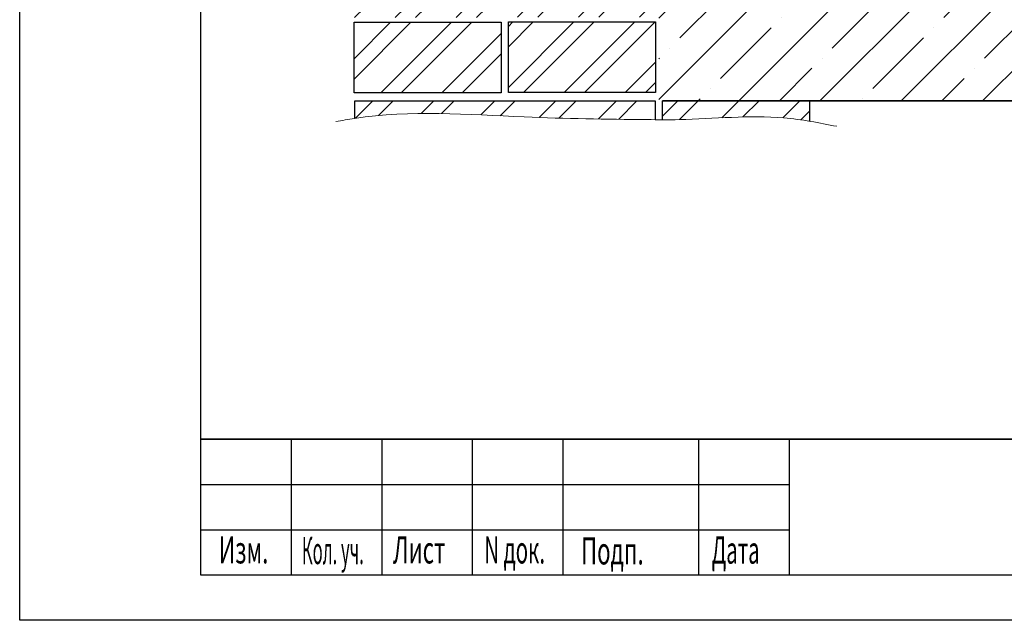
# Model space of a CAD drawing. Units: millimetres. Extents: x 2503 to 9017, y 2622 to 6549.
# Drawn here: x 5568 to 5677, y 4891 to 4957 of the extents above; entities that cross this region are included whole.
import ezdxf

# ---------------------------------------------------------------- set-up
doc = ezdxf.new("R2010")
doc.units = ezdxf.units.MM
for name, color, linetype, lineweight in [('Основная_линия_АСМ', 7, 'Continuous', 30), ('Штриховка', 7, 'Continuous', 5), ('Штриховка ж-б плита', 7, 'Continuous', 5), ('Штриховка кирпич', 7, 'Continuous', 5)]:
    doc.layers.add(name, color=color, linetype=linetype, lineweight=lineweight)
doc.styles.add('SPDS', font='simplex.shx', dxfattribs={"width": 0.8})

msp = doc.modelspace()

# ---------------------------------------------------------------- hatches: boundary and pattern name
at = {"layer": 'Штриховка ж-б плита'}
h = msp.add_hatch(dxfattribs=at)
h.set_pattern_fill('ANSI35', color=256, style=0)
h.set_pattern_definition([(45, (4420.998, 7035.1005), (-4.490128, 4.490128), []), (45, (4425.488, 7035.1005), (-4.490128, 4.490128), [7.9375, -1.5875, 0, -1.5875])])
h.paths.add_polyline_path([(5638.871, 4962.888), (5755.043, 4962.888), (5755.043, 4948.093), (5638.871, 4948.093)])
at = {"layer": 'Штриховка кирпич'}
h = msp.add_hatch(dxfattribs=at)
h.set_pattern_fill('ANSI32', color=256, scale=0.5)
h.set_pattern_definition([(45, (4420.998, 7035.1005), (-3.367596, 3.367596), []), (45, (4423.243, 7035.1005), (-3.367596, 3.367596), [])])
h.paths.add_polyline_path([(5605.215, 5025.211), (5621.462, 5025.211), (5621.462, 5017.403), (5605.215, 5017.403)])
h.paths.add_polyline_path([(5605.215, 4999.366), (5621.462, 4999.366), (5621.462, 4991.559), (5605.215, 4991.559)])
h.paths.add_polyline_path([(5605.215, 5007.778), (5621.462, 5007.778), (5621.462, 4999.97), (5605.215, 4999.97)])
h.paths.add_polyline_path([(5638.499, 5016.483), (5605.273, 5016.483), (5605.273, 5008.676), (5638.499, 5008.676)])
h.paths.add_polyline_path([(5622.252, 5025.262), (5638.499, 5025.262), (5638.499, 5017.455), (5622.252, 5017.455)])
h.paths.add_polyline_path([(5622.252, 4991.089), (5638.499, 4991.089), (5638.499, 4983.281), (5622.252, 4983.281)])
h.paths.add_polyline_path([(5638.499, 4982.31), (5605.273, 4982.31), (5605.273, 4974.502), (5638.499, 4974.502)])
h.paths.add_polyline_path([(5622.252, 4999.418), (5638.499, 4999.418), (5638.499, 4991.61), (5622.252, 4991.61)])
h.paths.add_polyline_path([(5622.252, 5007.829), (5638.499, 5007.829), (5638.499, 5000.022), (5622.252, 5000.022)])
h.paths.add_polyline_path([(5605.215, 4991.037), (5621.462, 4991.037), (5621.462, 4983.229), (5605.215, 4983.229)])
h.paths.add_polyline_path([(5605.215, 4956.769), (5621.462, 4956.769), (5621.462, 4948.961), (5605.215, 4948.961)])
h.paths.add_polyline_path([(5605.215, 4965.098), (5621.462, 4965.098), (5621.462, 4957.291), (5605.215, 4957.291)])
h.paths.add_polyline_path([(5605.215, 4973.51), (5621.462, 4973.51), (5621.462, 4965.702), (5605.215, 4965.702)])
h.paths.add_polyline_path([(5622.252, 4956.821), (5638.499, 4956.821), (5638.499, 4949.013), (5622.252, 4949.013)])
h.paths.add_polyline_path([(5622.252, 4965.15), (5638.499, 4965.15), (5638.499, 4957.342), (5622.252, 4957.342)])
h.paths.add_polyline_path([(5622.252, 4973.561), (5638.499, 4973.561), (5638.499, 4965.754), (5622.252, 4965.754)])
h.paths.add_polyline_path([(5637.704, 4946.021), (5638.499, 4946.013), (5638.499, 4948.042), (5605.273, 4948.042), (5605.273, 4946.152), (5606.304, 4946.296), (5607.341, 4946.415), (5608.38, 4946.511), (5609.422, 4946.584), (5610.465, 4946.638), (5611.509, 4946.673), (5612.556, 4946.691), (5613.603, 4946.695), (5614.652, 4946.686), (5615.701, 4946.666), (5616.751, 4946.636), (5617.802, 4946.599), (5618.852, 4946.556), (5619.903, 4946.508), (5620.954, 4946.459), (5622.005, 4946.409), (5623.055, 4946.36), (5624.105, 4946.314), (5625.153, 4946.273), (5626.201, 4946.236), (5627.248, 4946.203), (5628.295, 4946.174), (5629.341, 4946.148), (5630.387, 4946.125), (5631.433, 4946.104), (5632.478, 4946.086), (5633.523, 4946.07), (5634.568, 4946.056), (5635.613, 4946.043), (5636.659, 4946.032)])
h.paths.add_polyline_path([(5654.911, 4945.94), (5655.536, 4945.837), (5655.536, 4948.093), (5639.289, 4948.093), (5639.289, 4946.01), (5640.145, 4946.01), (5641.379, 4946.027), (5642.613, 4946.068), (5643.849, 4946.123), (5645.084, 4946.185), (5646.319, 4946.246), (5647.553, 4946.297), (5648.786, 4946.329), (5650.017, 4946.335), (5651.245, 4946.305), (5652.47, 4946.232), (5653.692, 4946.108)])
h.paths.add_polyline_path([(5605.215, 5033.622), (5621.462, 5033.622), (5621.462, 5025.814), (5605.215, 5025.814)])
h.paths.add_polyline_path([(5622.252, 5033.674), (5638.49, 5033.674), (5638.507, 5025.866), (5622.252, 5025.866)])

# ---------------------------------------------------------------- linework, layer by layer
at = {"color": 7}
msp.add_lwpolyline([(5639.289, 4946.009), (5639.289, 4948.093), (5655.536, 4948.093), (5655.536, 4945.841)], dxfattribs=at)
at = {"layer": 'Основная_линия_АСМ'}
for p, q in [((5588.264, 4910.729), (5773.264, 4910.729)), ((5773.264, 4910.729), (5588.264, 4910.729)), ((5598.264, 4910.729), (5598.264, 4895.729)), ((5608.264, 4910.729), (5608.264, 4895.729)), ((5618.264, 4910.729), (5618.264, 4895.729)), ((5628.264, 4910.729), (5628.264, 4895.729)), ((5643.264, 4910.729), (5643.264, 4895.729)), ((5653.264, 4910.729), (5653.264, 4895.729)), ((5588.264, 4905.729), (5653.264, 4905.729)), ((5588.264, 4900.729), (5653.264, 4900.729))]:
    msp.add_line(p, q, dxfattribs=at)
for points in [[(5568.264, 5187.729), (5778.264, 5187.729), (5778.264, 4890.729), (5568.264, 4890.729)], [(5588.264, 5182.729), (5773.264, 5182.729), (5773.264, 4895.729), (5588.264, 4895.729)], [(5605.215, 4956.769), (5621.462, 4956.769), (5621.462, 4948.961), (5605.215, 4948.961)], [(5622.252, 4956.821), (5638.499, 4956.821), (5638.499, 4949.013), (5622.252, 4949.013)], [(5755.043, 4948.093), (5639.289, 4948.093), (5639.289, 4948.093), (5755.043, 4948.093)]]:
    msp.add_lwpolyline(points, close=True, dxfattribs=at)
msp.add_lwpolyline([(5638.499, 4946.013), (5638.499, 4948.042), (5605.273, 4948.042), (5605.273, 4946.152)], dxfattribs=at)
at = {"layer": 'Штриховка', "color": 7, "lineweight": 9}
msp.add_spline([(5603.207, 4945.8), (5605.273, 4946.152), (5624.019, 4946.318), (5637.573, 4946.022), (5641.128, 4946.022), (5652.677, 4946.214), (5658.557, 4945.282)], degree=3, dxfattribs=at)

# ---------------------------------------------------------------- texts
at = {"layer": 'Основная_линия_АСМ', "style": 'SPDS', "oblique": 15}
for s, width, p in [('Изм.', 0.6, (5590.267, 4897.01)), ('Кол. уч.', 0.45, (5599.435, 4896.927)), ('Лист', 0.6, (5609.507, 4897.005)), ('N док.', 0.55, (5619.598, 4897.005)), ('Подп.', 0.6, (5630.291, 4896.897)), ('Дата', 0.55, (5644.724, 4896.983))]:
    msp.add_text(s, height=3, dxfattribs=dict(at, width=width)).set_placement(p)

doc.saveas('drawing.dxf')
